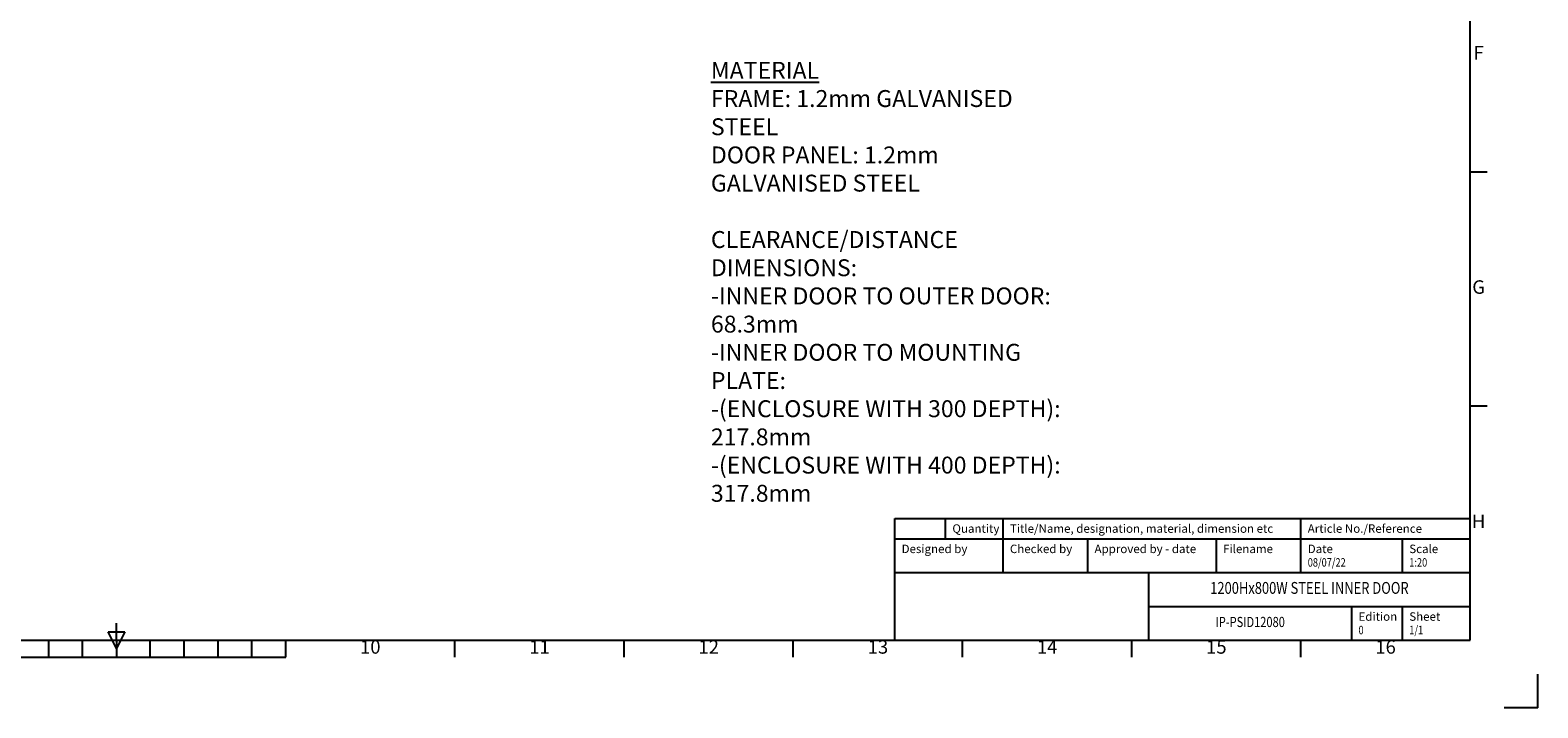
# Model space of a CAD drawing. Units: millimetres. Extents: x 63 to 8538, y 73 to 6060.
# Drawn here: x 4083 to 8538, y 120 to 2124 of the extents above; entities that cross this region are included whole.
import ezdxf
from ezdxf.enums import TextEntityAlignment as Align

# ---------------------------------------------------------------- set-up
doc = ezdxf.new("R2010")
doc.units = ezdxf.units.MM
doc.header["$LTSCALE"] = 5
doc.layers.add('Dimensions', color=7, linetype='Continuous')
doc.layers.add('Title Block', color=7, linetype='Continuous')
doc.styles.add('ISO Proportional', font='ARIALN.TTF', dxfattribs={"width": 0.8})
doc.styles.get("Standard").update_dxf_attribs({"font": 'romans.shx', "width": 0.8})

# ---------------------------------------------------------------- blocks, each defined once
blk = doc.blocks.new('ISO A1 title block')
at = {"layer": 'Title Block'}
for p, q in [((820, 20), (820, 574)), ((820, 158.5), (825, 158.5)), ((820, 89.25), (825, 89.25)), ((650, 56), (820, 56)), ((650, 50), (650, 56)), ((665, 50), (665, 56)), ((682, 50), (682, 56)), ((770, 50), (770, 56)), ((650, 50), (820, 50)), ((650, 20), (650, 50)), ((682, 40), (682, 50)), ((707, 40), (707, 50)), ((745, 40), (745, 50)), ((770, 40), (770, 50)), ((800, 40), (800, 50)), ((650, 40), (820, 40)), ((725, 20), (725, 40)), ((725, 30), (820, 30)), ((785, 20), (785, 30)), ((800, 20), (800, 30)), ((417.5, 22.5), (422.5, 22.5)), ((420, 17.5), (417.5, 22.5)), ((420, 20), (420, 25)), ((422.5, 22.5), (420, 17.5)), ((20, 20), (820, 20)), ((400, 15), (400, 20)), ((410, 15), (410, 20)), ((420, 20), (420, 15)), ((430, 15), (430, 20)), ((440, 15), (440, 20)), ((450, 15), (450, 20)), ((460, 15), (460, 20)), ((470, 15), (470, 20)), ((520, 15), (520, 20)), ((570, 15), (570, 20)), ((620, 15), (620, 20)), ((670, 15), (670, 20)), ((720, 15), (720, 20)), ((770, 15), (770, 20)), ((370, 15), (470, 15)), ((840, 0), (840, 10)), ((840, 0), (830, 0))]:
    blk.add_line(p, q, dxfattribs=at)
at = {"layer": 'Title Block', "style": 'ISO Proportional'}
for s, p in [('F', (822.5, 193.125)), ('G', (822.5, 123.875)), ('H', (822.5, 54.625)), ('10', (495, 17.5)), ('11', (545, 17.5)), ('12', (595, 17.5)), ('13', (645, 17.5)), ('14', (695, 17.5)), ('15', (745, 17.5)), ('16', (795, 17.5))]:
    blk.add_text(s, height=4, dxfattribs=at).set_placement(p, align=Align.MIDDLE)
for s, p in [('Quantity', (667, 53)), ('Title/Name, designation, material, dimension etc', (684, 53)), ('Article No./Reference', (772, 53)), ('Designed by', (652, 47)), ('Checked by', (684, 47)), ('Approved by - date', (709, 47)), ('Filename', (747, 47)), ('Date', (772, 47)), ('Scale', (802, 47)), ('Edition', (787, 27)), ('Sheet', (802, 27))]:
    blk.add_text(s, height=2.5, dxfattribs=at).set_placement(p, align=Align.MIDDLE_LEFT)
at = {"layer": 'Title Block', "style": 'ISO Proportional', "flags": 8}
for tag, p in [('FILENAME', (747, 43)), ('DATE', (772, 43)), ('SCALE', (802, 43)), ('EDITION', (787, 23)), ('SHEET', (802, 23))]:
    blk.add_attdef(tag, text='', height=2.5, dxfattribs=at).set_placement(p, align=Align.MIDDLE_LEFT)
blk.add_attdef('DRAWING_NUMBER', text='', height=3, dxfattribs=at).set_placement((755, 25), align=Align.MIDDLE)

msp = doc.modelspace()

# ---------------------------------------------------------------- block references
at = {"layer": 'Title Block'}
ref = msp.add_blockref('ISO A1 title block', (138.5, 120.2), dxfattribs=dict(at, xscale=10, yscale=10, zscale=10))
ref.add_attrib('DRAWING_NUMBER', 'IP-PSID12080', dxfattribs={"height": 30, "width": 0.8}).set_placement((7688.5, 370.2), align=Align.MIDDLE)
ref.add_attrib('TITLE', '1200Hx800W STEEL INNER DOOR', dxfattribs={"height": 35, "width": 0.8}).set_placement((7863.5, 470.2), align=Align.MIDDLE)
ref.add_attrib('DATE', '08/07/22', dxfattribs={"height": 25, "width": 0.8}).set_placement((7858.5, 550.2), align=Align.MIDDLE_LEFT)
ref.add_attrib('EDITION', '0', dxfattribs={"height": 25, "width": 0.8}).set_placement((8008.5, 350.2), align=Align.MIDDLE_LEFT)
ref.add_attrib('SHEET', '1/1', dxfattribs={"height": 25, "width": 0.8}).set_placement((8158.5, 350.2), align=Align.MIDDLE_LEFT)
ref.add_attrib('SCALE', '1:20', dxfattribs={"height": 25, "width": 0.8}).set_placement((8158.5, 550.2), align=Align.MIDDLE_LEFT)

# ---------------------------------------------------------------- texts
at = {"layer": 'Dimensions', "insert": (6638.5, 1379.6), "char_height": 50, "attachment_point": 5}
msp.add_mtext('\\pxql;{\\LMATERIAL}\\PFRAME: 1.2mm GALVANISED STEEL\\PDOOR PANEL: 1.2mm GALVANISED STEEL\\P\\PCLEARANCE/DISTANCE DIMENSIONS:\\P-INNER DOOR TO OUTER DOOR: 68.3mm\\P-INNER DOOR TO MOUNTING PLATE: \\P-(ENCLOSURE WITH 300 DEPTH): 217.8mm\\P-(ENCLOSURE WITH 400 DEPTH): 317.8mm', dxfattribs=at)

doc.saveas('drawing.dxf')
